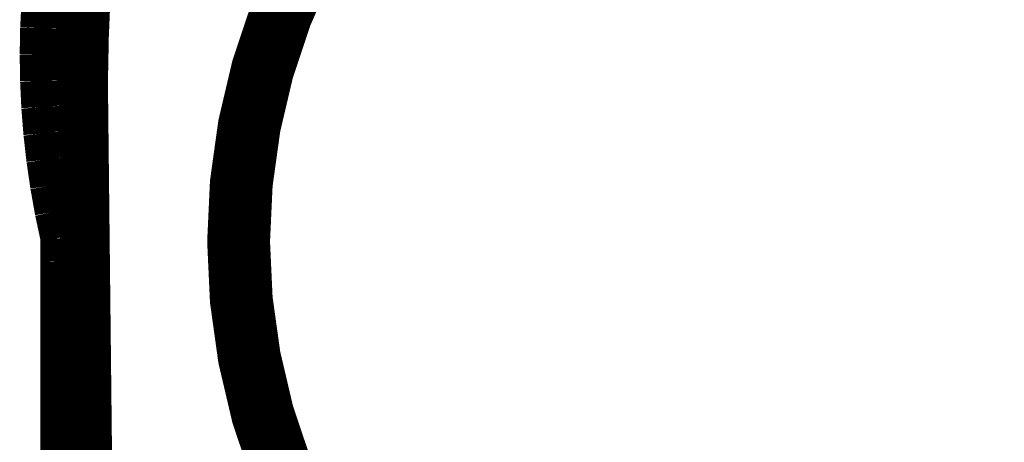
# Model space of a CAD drawing. Extents: x 61 to 487, y -245 to -11.
# Drawn here: x 344 to 346, y -62 to -60 of the extents above; entities that cross this region are included whole.
import ezdxf

# ---------------------------------------------------------------- set-up
doc = ezdxf.new("R2010")
doc.units = 0
doc.layers.add('LAYER_38', color=7, linetype='CONTINUOUS')
doc.layers.add('LAYER_40', color=7, linetype='CONTINUOUS')

# ---------------------------------------------------------------- blocks, each defined once
blk = doc.blocks.new('AIGNBL260100E9')
at = {"layer": 'LAYER_38', "const_width": 0.1729}
blk.add_lwpolyline([(347.6598, -60.9698, 0.414192), (345.9261, -59.236, 0.414237), (344.1919, -60.9698, 0.414227), (345.9261, -62.7035, 0.414181), (347.6598, -60.9698)], format="xyb", dxfattribs=at)
blk = doc.blocks.new('AIGNBL28020862')
at = {"layer": 'LAYER_40', "const_width": 0.0882}
blk.add_lwpolyline([(343.8479, -65.9153), (343.7884, -60.5318)], dxfattribs=at)
blk = doc.blocks.new('AIGNBL28020863')
at = {"layer": 'LAYER_40', "const_width": 0.0882}
blk.add_lwpolyline([(343.7884, -60.5318), (343.7909, -60.4054)], dxfattribs=at)
blk = doc.blocks.new('AIGNBL28020864')
at = {"layer": 'LAYER_40', "const_width": 0.0882}
blk.add_lwpolyline([(343.7909, -60.4054), (343.795, -60.3078)], dxfattribs=at)
blk = doc.blocks.new('AIGNBL280208C8')
at = {"layer": 'LAYER_40', "const_width": 0.0882}
blk.add_lwpolyline([(343.6915, -61.7888), (343.6904, -61.2634)], dxfattribs=at)
blk = doc.blocks.new('AIGNBL280208C9')
at = {"layer": 'LAYER_40', "const_width": 0.0882}
blk.add_lwpolyline([(343.6904, -61.2634), (343.6907, -61.0245)], dxfattribs=at)
blk = doc.blocks.new('AIGNBL280208CA')
at = {"layer": 'LAYER_40', "const_width": 0.0882}
blk.add_lwpolyline([(343.6907, -61.0245), (343.6909, -60.9607)], dxfattribs=at)
blk = doc.blocks.new('AIGNBL280208CB')
at = {"layer": 'LAYER_40', "const_width": 0.0882}
blk.add_lwpolyline([(343.6909, -60.9607), (343.6757, -60.8895)], dxfattribs=at)
blk = doc.blocks.new('AIGNBL280208CC')
at = {"layer": 'LAYER_40', "const_width": 0.0882}
blk.add_lwpolyline([(343.6757, -60.8895), (343.6629, -60.8178)], dxfattribs=at)
blk = doc.blocks.new('AIGNBL280208CD')
at = {"layer": 'LAYER_40', "const_width": 0.0882}
blk.add_lwpolyline([(343.6629, -60.8178), (343.6524, -60.7457)], dxfattribs=at)
blk = doc.blocks.new('AIGNBL280208CE')
at = {"layer": 'LAYER_40', "const_width": 0.0882}
blk.add_lwpolyline([(343.6524, -60.7457), (343.6442, -60.6734)], dxfattribs=at)
blk = doc.blocks.new('AIGNBL280208CF')
at = {"layer": 'LAYER_40', "const_width": 0.0882}
blk.add_lwpolyline([(343.6442, -60.6734), (343.6384, -60.6008)], dxfattribs=at)
blk = doc.blocks.new('AIGNBL280208D0')
at = {"layer": 'LAYER_40', "const_width": 0.0882}
blk.add_lwpolyline([(343.6384, -60.6008), (343.635, -60.528)], dxfattribs=at)
blk = doc.blocks.new('AIGNBL280208D1')
at = {"layer": 'LAYER_40', "const_width": 0.0882}
blk.add_lwpolyline([(343.635, -60.528), (343.6339, -60.4552)], dxfattribs=at)
blk = doc.blocks.new('AIGNBL280208D2')
at = {"layer": 'LAYER_40', "const_width": 0.0882}
blk.add_lwpolyline([(343.6339, -60.4552), (343.6352, -60.3824)], dxfattribs=at)
blk = doc.blocks.new('AIGNBL280208D3')
at = {"layer": 'LAYER_40', "const_width": 0.0882}
blk.add_lwpolyline([(343.6352, -60.3824), (343.6389, -60.3097)], dxfattribs=at)
blk = doc.blocks.new('AIGNBL28020A08')
at = {"layer": 'LAYER_40', "const_width": 0.0882}
blk.add_lwpolyline([(343.7054, -60.314), (343.7019, -60.3845)], dxfattribs=at)
blk = doc.blocks.new('AIGNBL28020A09')
at = {"layer": 'LAYER_40', "const_width": 0.0882}
blk.add_lwpolyline([(343.7019, -60.3845), (343.7006, -60.455)], dxfattribs=at)
blk = doc.blocks.new('AIGNBL28020A0A')
at = {"layer": 'LAYER_40', "const_width": 0.0882}
blk.add_lwpolyline([(343.7006, -60.455), (343.7015, -60.5255)], dxfattribs=at)
blk = doc.blocks.new('AIGNBL28020A0B')
at = {"layer": 'LAYER_40', "const_width": 0.0882}
blk.add_lwpolyline([(343.7015, -60.5255), (343.7047, -60.596)], dxfattribs=at)
blk = doc.blocks.new('AIGNBL28020A0C')
at = {"layer": 'LAYER_40', "const_width": 0.0882}
blk.add_lwpolyline([(343.7047, -60.596), (343.71, -60.6663)], dxfattribs=at)
blk = doc.blocks.new('AIGNBL28020A0D')
at = {"layer": 'LAYER_40', "const_width": 0.0882}
blk.add_lwpolyline([(343.71, -60.6663), (343.7176, -60.7364)], dxfattribs=at)
blk = doc.blocks.new('AIGNBL28020A0E')
at = {"layer": 'LAYER_40', "const_width": 0.0882}
blk.add_lwpolyline([(343.7176, -60.7364), (343.7274, -60.8063)], dxfattribs=at)
blk = doc.blocks.new('AIGNBL28020A0F')
at = {"layer": 'LAYER_40', "const_width": 0.0882}
blk.add_lwpolyline([(343.7274, -60.8063), (343.7445, -60.8758)], dxfattribs=at)
blk = doc.blocks.new('AIGNBL28020A72')
at = {"layer": 'LAYER_40', "const_width": 0.0882}
blk.add_lwpolyline([(343.7484, -60.28), (343.7455, -60.3295)], dxfattribs=at)
blk = doc.blocks.new('AIGNBL28020A73')
at = {"layer": 'LAYER_40', "const_width": 0.0882}
blk.add_lwpolyline([(343.7455, -60.3295), (343.7412, -60.4662)], dxfattribs=at)
blk = doc.blocks.new('AIGNBL28020A74')
at = {"layer": 'LAYER_40', "const_width": 0.0882}
blk.add_lwpolyline([(343.7412, -60.4662), (343.7618, -63.0057)], dxfattribs=at)
blk = doc.blocks.new('AIGNBL28010793')
at = {"layer": 'LAYER_40'}
for name in ['AIGNBL28020A72', 'AIGNBL280208D3', 'AIGNBL28020A08', 'AIGNBL28020864', 'AIGNBL28020A73', 'AIGNBL280208D2', 'AIGNBL28020A09', 'AIGNBL28020863', 'AIGNBL280208D1', 'AIGNBL28020A0A', 'AIGNBL28020A74', 'AIGNBL280208D0', 'AIGNBL28020A0B', 'AIGNBL28020862', 'AIGNBL28020A0C', 'AIGNBL280208CF', 'AIGNBL280208CE', 'AIGNBL28020A0D', 'AIGNBL280208CD', 'AIGNBL28020A0E', 'AIGNBL28020A0F', 'AIGNBL280208CC', 'AIGNBL280208CB', 'AIGNBL280208CA', 'AIGNBL280208C9', 'AIGNBL280208C8']:
    blk.add_blockref(name, (0, 0), dxfattribs=at)

msp = doc.modelspace()

# ---------------------------------------------------------------- block references
at = {"layer": 'LAYER_38'}
msp.add_blockref('AIGNBL260100E9', (0, 0), dxfattribs=at)
at = {"layer": 'LAYER_40'}
msp.add_blockref('AIGNBL28010793', (0, 0), dxfattribs=at)

doc.saveas('drawing.dxf')
